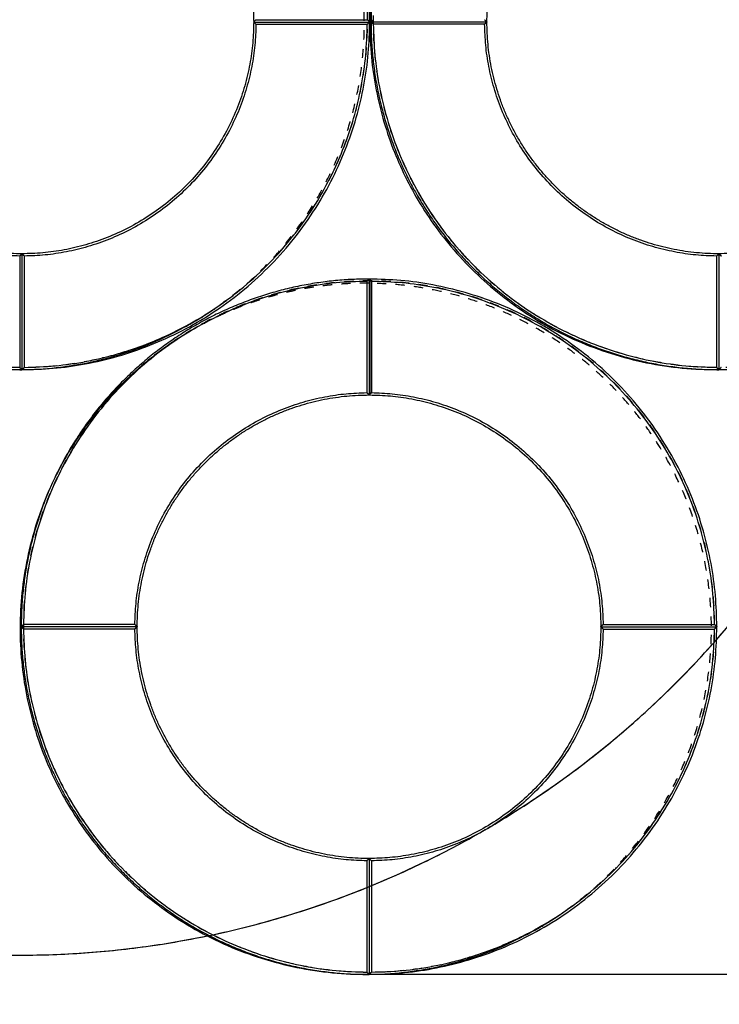
# Model space of a CAD drawing. Units: millimetres. Extents: x -438 to 544, y -712 to 553.
# Drawn here: x 15 to 166, y -488 to -275 of the extents above; entities that cross this region are included whole.
import ezdxf

# ---------------------------------------------------------------- set-up
doc = ezdxf.new("R2010")
doc.units = ezdxf.units.MM
doc.linetypes.add('Ukryte', pattern=[4, 2, -2])
for name, color, linetype, true_color in [('Domyslna', 7, 'Continuous', 0x000000), ('Make2D$Ukryte$Krzywe', 7, 'Ukryte', 0x8c8c8c), ('Make2D$Widoczne$Krzywe', 7, 'Continuous', 0x000000)]:
    doc.layers.add(name, color=color, linetype=linetype, true_color=true_color)
doc.styles.add('Default', font='txt')
doc.dimstyles.new('Default', dxfattribs={"dimtxt": 12, "dimasz": 8, "dimexe": 0.5, "dimexo": 0.5, "dimgap": 1.25, "dimtad": 1, "dimtoh": 1, "dimdec": 0, "dimzin": 1, "dimdsep": 46, "dimtxsty": 'Default', "dimcen": 0.5, "dimazin": 1, "dimtfac": 1, "dimtdec": 4, "dimtix": 1, "dimtofl": 0, "dimtmove": 1, "dimatfit": 3, "dimfxl": 1, "dimtolj": 1, "dimtzin": 1, "dimarcsym": 0})

# ---------------------------------------------------------------- blocks, each defined once
blk = doc.blocks.new('*D1')
at = {"layer": 'Defpoints', "color": 0}
for p in [(13.91, 479.59), (13.91, -620.41), (542.5, -620.41)]:
    blk.add_point(p, dxfattribs=at)
at = {"layer": 'Domyslna', "color": 0, "lineweight": -2}
for p, q in [((14.41, 479.59), (543, 479.59)), ((542.5, 471.59), (542.5, -612.41)), ((14.41, -620.41), (543, -620.41))]:
    blk.add_line(p, q, dxfattribs=at)
at = {"layer": 'Domyslna', "color": 0}
for points in [[(543.83, 471.59), (541.17, 471.59), (542.5, 479.59)], [(541.17, -612.41), (543.83, -612.41), (542.5, -620.41)]]:
    blk.add_solid(points, dxfattribs=at)
at = {"layer": 'Domyslna', "color": 0, "insert": (535.13, -70.41), "char_height": 12, "attachment_point": 5, "rotation": 90, "style": 'Default'}
blk.add_mtext('\\A1;1100', dxfattribs=at)
blk = doc.blocks.new('*D2')
at = {"layer": 'Defpoints', "color": 0}
for p in [(441.4, -77.43), (-410.29, -84.37), (-410.29, -711.14)]:
    blk.add_point(p, dxfattribs=at)
at = {"layer": 'Domyslna', "color": 0, "lineweight": -2}
for p, q in [((441.4, -77.93), (441.4, -711.64)), ((-410.29, -84.87), (-410.29, -711.64)), ((433.4, -711.14), (-402.29, -711.14))]:
    blk.add_line(p, q, dxfattribs=at)
at = {"layer": 'Domyslna', "color": 0}
for points in [[(-402.29, -709.8), (-402.29, -712.47), (-410.29, -711.14)], [(433.4, -712.47), (433.4, -709.8), (441.4, -711.14)]]:
    blk.add_solid(points, dxfattribs=at)
at = {"layer": 'Domyslna', "color": 0, "insert": (15.55, -703.76), "char_height": 12, "attachment_point": 5, "style": 'Default'}
blk.add_mtext('\\A1;850', dxfattribs=at)
blk = doc.blocks.new('*D4')
at = {"layer": 'Defpoints', "color": 0}
for p in [(57.77, 419.31), (88.25, -481.02), (375.67, -481.02)]:
    blk.add_point(p, dxfattribs=at)
at = {"layer": 'Domyslna', "color": 0, "lineweight": -2}
for p, q in [((58.27, 419.31), (376.17, 419.31)), ((375.67, 411.31), (375.67, -473.02)), ((88.75, -481.02), (376.17, -481.02))]:
    blk.add_line(p, q, dxfattribs=at)
at = {"layer": 'Domyslna', "color": 0}
for points in [[(377, 411.31), (374.34, 411.31), (375.67, 419.31)], [(374.34, -473.02), (377, -473.02), (375.67, -481.02)]]:
    blk.add_solid(points, dxfattribs=at)
at = {"layer": 'Domyslna', "color": 0, "insert": (368.29, -30.86), "char_height": 12, "attachment_point": 5, "rotation": 90, "style": 'Default'}
blk.add_mtext('\\A1;900', dxfattribs=at)

msp = doc.modelspace()

# ---------------------------------------------------------------- linework, layer by layer
at = {"layer": 'Domyslna', "color": 6, "true_color": 0xff00ff}
msp.add_arc((15.19, -276.57), 200.33, 201.6944, 333.1519, dxfattribs=at)
msp.add_rational_spline([(439.71, -70.25), (440.15, -620.25), (15.15, -620.41), (-409.85, -620.57), (-410.29, -70.57), (-410.74, 479.43), (14.26, 479.59), (439.26, 479.75), (439.71, -70.25)], [1, 0.707106781187, 1, 0.707106781187, 1, 0.707106781187, 1, 0.707106781187, 1], degree=2, knots=[0, 0, 0, 1.570796, 1.570796, 3.141593, 3.141593, 4.712389, 4.712389, 6.283185, 6.283185, 6.283185], dxfattribs=at)
at = {"layer": 'Make2D$Ukryte$Krzywe', "color": 12, "lineweight": -3, "true_color": 0xbf0000}
for points, weights, knots in [([(-18.57, -209.39), (47.57, -175), (81.96, -241.14), (116.36, -307.29), (50.21, -341.68), (-15.93, -376.07), (-50.33, -309.93), (-84.72, -243.78), (-18.57, -209.39)], [1, 0.707106781187, 1, 0.707106781187, 1, 0.707106781187, 1, 0.707106781187, 1], [-468.424679, -468.424679, -468.424679, -351.318509, -351.318509, -234.212339, -234.212339, -117.10617, -117.10617, 0, 0, 0]), ([(58.07, -336.97), (111.32, -299.44), (81.27, -241.64), (60.66, -202.01), (16, -201.49)], [0.950762040107, 0.734239195602, 1, 0.801183281548, 0.872281228216], [245.06057, 245.06057, 245.06057, 351.318509, 351.318509, 430.810497, 430.810497, 430.810497]), ([(131.73, -209.39), (197.88, -175), (232.27, -241.14), (266.66, -307.29), (200.52, -341.68), (134.37, -376.07), (99.98, -309.93), (65.59, -243.78), (131.73, -209.39)], [1, 0.707106781187, 1, 0.707106781187, 1, 0.707106781187, 1, 0.707106781187, 1], [-468.424679, -468.424679, -468.424679, -351.318509, -351.318509, -234.212339, -234.212339, -117.10617, -117.10617, 0, 0, 0]), ([(56.3, -339.85), (122.45, -305.46), (156.84, -371.6), (191.23, -437.75), (125.08, -472.14), (58.94, -506.53), (24.55, -440.39), (-9.85, -374.24), (56.3, -339.85)], [1, 0.707106781187, 1, 0.707106781187, 1, 0.707106781187, 1, 0.707106781187, 1], [-468.424679, -468.424679, -468.424679, -351.318509, -351.318509, -234.212339, -234.212339, -117.10617, -117.10617, 0, 0, 0]), ([(90.73, -331.94), (72.12, -331.76), (55.6, -340.35), (54.59, -340.87), (53.59, -341.43)], [0.872531180961, 0.906271822411, 1, 0.99369476416, 0.987660999262], [-37.474913, -37.474913, -37.474913, 0, 0, 2.520994, 2.520994, 2.520994]), ([(132.94, -467.43), (186.19, -429.9), (156.14, -372.1), (135.53, -332.47), (90.87, -331.95)], [0.950763312439, 0.734238414773, 1, 0.801185556801, 0.872279600966], [245.060258, 245.060258, 245.060258, 351.318509, 351.318509, 430.809588, 430.809588, 430.809588])]:
    msp.add_rational_spline(points, weights, degree=2, knots=knots, dxfattribs=at)
at = {"layer": 'Make2D$Widoczne$Krzywe', "color": 12, "lineweight": -3, "true_color": 0xbf0000}
for points, weights, knots in [([(15.85, -200.58), (-15.23, -200.56), (-37.21, -222.54), (-59.19, -244.51), (-59.19, -275.59)], [1, 0.923839932603, 1, 0.923839932603, 1], [351.097718, 351.097718, 351.097718, 409.634563, 409.634563, 468.171408, 468.171408, 468.171408]), ([(166.16, -200.58), (135.08, -200.56), (113.1, -222.54), (91.12, -244.51), (91.12, -275.59)], [1, 0.923839932603, 1, 0.923839932603, 1], [351.097718, 351.097718, 351.097718, 409.634563, 409.634563, 468.171408, 468.171408, 468.171408]), ([(-21.28, -210.97), (-84.38, -246.28), (-51.02, -310.43), (-16.63, -376.57), (49.51, -342.18), (53.97, -339.86), (58.07, -336.97)], [0.987659985499, 0.713412546715, 1, 0.707106781187, 1, 0.972867585584, 0.950762040107], [2.521206, 2.521206, 2.521206, 117.10617, 117.10617, 234.212339, 234.212339, 245.06057, 245.06057, 245.06057]), ([(129.03, -210.97), (65.93, -246.27), (99.28, -310.43), (133.68, -376.57), (199.82, -342.18), (204.28, -339.86), (208.38, -336.97)], [0.987677573241, 0.713403357457, 1, 0.707106781187, 1, 0.972859951395, 0.950749600926], [2.517532, 2.517532, 2.517532, 117.10617, 117.10617, 234.212339, 234.212339, 245.063622, 245.063622, 245.063622]), ([(-34.18, -275.59), (-34.18, -254.87), (-19.52, -240.23), (-4.87, -225.58), (15.85, -225.59)], [1, 0.923820116663, 1, 0.923820116663, 1], [0, 0, 0, 39.676331, 39.676331, 79.352663, 79.352663, 79.352663]), ([(116.13, -275.59), (116.13, -254.87), (130.79, -240.23), (145.44, -225.58), (166.16, -225.59)], [1, 0.923820116663, 1, 0.923820116663, 1], [0, 0, 0, 39.676331, 39.676331, 79.352663, 79.352663, 79.352663]), ([(-59.19, -275.59), (-59.19, -306.67), (-37.21, -328.64), (-15.23, -350.62), (15.85, -350.6)], [1, 0.923839932603, 1, 0.923839932603, 1], [0, 0, 0, 58.536845, 58.536845, 117.07369, 117.07369, 117.07369]), ([(15.85, -325.59), (-4.87, -325.6), (-19.52, -310.96), (-34.18, -296.31), (-34.18, -275.59)], [1, 0.923820116663, 1, 0.923820116663, 1], [237.932568, 237.932568, 237.932568, 277.608899, 277.608899, 317.285231, 317.285231, 317.285231]), ([(91.12, -275.59), (91.12, -306.67), (113.1, -328.64), (135.08, -350.62), (166.16, -350.6)], [1, 0.923839932603, 1, 0.923839932603, 1], [0, 0, 0, 58.536845, 58.536845, 117.07369, 117.07369, 117.07369]), ([(166.16, -325.59), (145.44, -325.6), (130.79, -310.96), (116.13, -296.31), (116.13, -275.59)], [1, 0.923820116663, 1, 0.923820116663, 1], [237.932568, 237.932568, 237.932568, 277.608899, 277.608899, 317.285231, 317.285231, 317.285231]), ([(90.73, -331.04), (59.65, -331.02), (37.66, -353), (15.68, -374.97), (15.68, -406.05)], [1, 0.923839932603, 1, 0.923839932603, 1], [351.097718, 351.097718, 351.097718, 409.634563, 409.634563, 468.171408, 468.171408, 468.171408]), ([(53.59, -341.43), (-9.51, -376.74), (23.85, -440.88), (58.24, -507.03), (124.39, -472.64), (128.84, -470.32), (132.94, -467.43)], [0.987660999262, 0.713412017027, 1, 0.707106781187, 1, 0.972868366413, 0.950763312439], [2.520994, 2.520994, 2.520994, 117.10617, 117.10617, 234.212339, 234.212339, 245.060258, 245.060258, 245.060258]), ([(40.7, -406.05), (40.7, -385.33), (55.35, -370.68), (70.01, -356.04), (90.73, -356.05)], [1, 0.923820116663, 1, 0.923820116663, 1], [0, 0, 0, 39.676331, 39.676331, 79.352663, 79.352663, 79.352663]), ([(15.68, -406.05), (15.68, -437.13), (37.66, -459.1), (59.65, -481.08), (90.73, -481.06)], [1, 0.923839932603, 1, 0.923839932603, 1], [0, 0, 0, 58.536845, 58.536845, 117.07369, 117.07369, 117.07369]), ([(90.73, -456.05), (70.01, -456.06), (55.35, -441.42), (40.7, -426.77), (40.7, -406.05)], [1, 0.923820116663, 1, 0.923820116663, 1], [237.932568, 237.932568, 237.932568, 277.608899, 277.608899, 317.285231, 317.285231, 317.285231])]:
    msp.add_rational_spline(points, weights, degree=2, knots=knots, dxfattribs=at)
for points, weights in [([(90.84, -275.59), (90.84, -235.68), (57.73, -213.38)], [1, 0.819569621054, 0.861854108898]), ([(15.94, -225.59), (65.82, -225.71), (65.82, -275.59)], [1, 0.707924638168, 1]), ([(15.35, -326.09), (-34.18, -325.63), (-34.67, -276.09)], [1, 0.713858106705, 1]), ([(15.85, -350.6), (90.83, -350.57), (90.84, -275.59)], [1, 0.707258299557, 1]), ([(65.82, -275.59), (65.82, -325.56), (15.85, -325.59)], [1, 0.707334093512, 1]), ([(66.32, -276.09), (65.83, -325.57), (16.35, -326.09)], [1, 0.71429617861, 1]), ([(16.35, -350.1), (89.84, -349.58), (90.33, -276.09)], [1, 0.711987185202, 1]), ([(91.62, -276.09), (92.11, -349.64), (165.66, -350.1)], [1, 0.711689341274, 1]), ([(165.66, -326.09), (116.12, -325.63), (115.63, -276.09)], [1, 0.713858106705, 1]), ([(166.16, -350.6), (241.14, -350.57), (241.14, -275.59)], [1, 0.707258299557, 1]), ([(216.13, -275.59), (216.13, -325.56), (166.16, -325.59)], [1, 0.707334093512, 1]), ([(165.71, -406.05), (165.71, -331.15), (90.81, -331.04)], [1, 0.707652011599, 1]), ([(90.23, -331.54), (16.68, -332), (16.18, -405.55)], [1, 0.711689343264, 1]), ([(90.87, -331.95), (90.8, -331.94), (90.73, -331.94)], [0.872279600966, 0.872404971292, 0.872531180961]), ([(165.21, -405.55), (164.72, -332.06), (91.23, -331.54)], [1, 0.711976766465, 1]), ([(40.2, -405.55), (40.69, -356.01), (90.23, -355.55)], [1, 0.713858107454, 1]), ([(90.81, -356.05), (140.7, -356.17), (140.69, -406.05)], [1, 0.707924638168, 1]), ([(91.23, -355.55), (140.7, -356.07), (141.19, -405.55)], [1, 0.714280856168, 1]), ([(16.18, -406.55), (16.68, -480.1), (90.23, -480.56)], [1, 0.711689341274, 1]), ([(90.23, -456.55), (40.69, -456.09), (40.2, -406.55)], [1, 0.713858106705, 1]), ([(90.73, -481.06), (165.71, -481.03), (165.71, -406.05)], [1, 0.707258299557, 1]), ([(140.69, -406.05), (140.69, -456.02), (90.73, -456.05)], [1, 0.707334093512, 1]), ([(141.19, -406.55), (140.7, -456.03), (91.23, -456.55)], [1, 0.71429617861, 1]), ([(91.23, -480.56), (164.71, -480.04), (165.21, -406.55)], [1, 0.711987185202, 1])]:
    msp.add_rational_spline(points, weights, degree=2, dxfattribs=at)
for points, knots in [([(65.82, -275.59), (65.83, -275.58), (65.85, -275.56), (65.88, -275.53), (65.91, -275.5), (65.94, -275.47), (65.97, -275.44), (66, -275.42), (66.03, -275.39), (66.06, -275.36), (66.09, -275.33), (66.11, -275.3), (66.14, -275.27), (66.17, -275.24), (66.2, -275.21), (66.23, -275.18), (66.26, -275.15), (66.29, -275.12), (66.31, -275.1), (66.32, -275.09)], [0, 0, 0, 0, 0.0509381, 0.1018661, 0.1527843, 0.2036925, 0.2545908, 0.3054792, 0.3563578, 0.4072265, 0.4580854, 0.5089345, 0.5597739, 0.6106034, 0.6614233, 0.7122334, 0.7630338, 0.8138246, 0.8646057, 0.8646057, 0.8646057, 0.8646057]), ([(66.32, -276.09), (66.31, -276.08), (66.29, -276.06), (66.26, -276.03), (66.23, -276), (66.2, -275.97), (66.17, -275.94), (66.14, -275.92), (66.11, -275.89), (66.09, -275.86), (66.06, -275.83), (66.03, -275.8), (66, -275.77), (65.97, -275.74), (65.94, -275.71), (65.91, -275.68), (65.88, -275.65), (65.85, -275.62), (65.83, -275.6), (65.82, -275.59)], [-0.8645931, -0.8645931, -0.8645931, -0.8645931, -0.8138127, -0.7630227, -0.712223, -0.6614136, -0.6105945, -0.5597657, -0.5089271, -0.4580787, -0.4072206, -0.3563526, -0.3054748, -0.2545871, -0.2036895, -0.152782, -0.1018646, -0.0509373, 0, 0, 0, 0]), ([(90.33, -275.09), (90.34, -275.1), (90.36, -275.12), (90.39, -275.15), (90.42, -275.18), (90.45, -275.21), (90.48, -275.24), (90.51, -275.27), (90.54, -275.3), (90.57, -275.33), (90.6, -275.36), (90.63, -275.39), (90.66, -275.42), (90.69, -275.44), (90.72, -275.47), (90.75, -275.5), (90.78, -275.53), (90.81, -275.56), (90.83, -275.58), (90.84, -275.59)], [-0.8669911, -0.8669911, -0.8669911, -0.8669911, -0.8159375, -0.7648907, -0.7138508, -0.6628176, -0.6117912, -0.5607716, -0.5097587, -0.4587526, -0.4077532, -0.3567606, -0.3057747, -0.2547955, -0.203823, -0.1528573, -0.1018982, -0.0509458, 0, 0, 0, 0]), ([(90.84, -275.59), (90.83, -275.6), (90.81, -275.62), (90.78, -275.65), (90.75, -275.68), (90.72, -275.71), (90.69, -275.74), (90.66, -275.77), (90.63, -275.8), (90.6, -275.83), (90.57, -275.86), (90.54, -275.89), (90.51, -275.92), (90.48, -275.94), (90.45, -275.97), (90.42, -276), (90.39, -276.03), (90.36, -276.06), (90.34, -276.08), (90.33, -276.09)], [0, 0, 0, 0, 0.0509463, 0.1018992, 0.1528588, 0.2038251, 0.254798, 0.3057777, 0.3567641, 0.4077573, 0.4587571, 0.5097637, 0.5607771, 0.6117972, 0.6628241, 0.7138578, 0.7648983, 0.8159456, 0.8669997, 0.8669997, 0.8669997, 0.8669997]), ([(91.12, -275.59), (91.13, -275.58), (91.15, -275.56), (91.18, -275.53), (91.21, -275.5), (91.23, -275.47), (91.26, -275.44), (91.29, -275.41), (91.32, -275.39), (91.35, -275.36), (91.38, -275.33), (91.41, -275.3), (91.44, -275.27), (91.47, -275.24), (91.5, -275.21), (91.53, -275.18), (91.56, -275.15), (91.59, -275.12), (91.61, -275.1), (91.62, -275.09)], [0, 0, 0, 0, 0.050946, 0.1018987, 0.152858, 0.203824, 0.2547968, 0.3057762, 0.3567624, 0.4077552, 0.4587549, 0.5097612, 0.5607743, 0.6117942, 0.6628208, 0.7138543, 0.7648945, 0.8159415, 0.8669975, 0.8669975, 0.8669975, 0.8669975]), ([(91.62, -276.09), (91.61, -276.08), (91.59, -276.06), (91.56, -276.03), (91.53, -276), (91.5, -275.97), (91.47, -275.94), (91.44, -275.91), (91.41, -275.89), (91.38, -275.86), (91.35, -275.83), (91.32, -275.8), (91.29, -275.77), (91.26, -275.74), (91.23, -275.71), (91.21, -275.68), (91.18, -275.65), (91.15, -275.62), (91.13, -275.6), (91.12, -275.59)], [-0.8669954, -0.8669954, -0.8669954, -0.8669954, -0.8159415, -0.7648945, -0.7138543, -0.6628208, -0.6117942, -0.5607743, -0.5097612, -0.4587549, -0.4077552, -0.3567624, -0.3057762, -0.2547968, -0.203824, -0.152858, -0.1018987, -0.050946, 0, 0, 0, 0]), ([(115.63, -275.09), (115.64, -275.1), (115.66, -275.12), (115.69, -275.15), (115.72, -275.18), (115.75, -275.21), (115.78, -275.24), (115.81, -275.27), (115.84, -275.3), (115.87, -275.33), (115.9, -275.36), (115.93, -275.39), (115.96, -275.41), (115.98, -275.44), (116.01, -275.47), (116.04, -275.5), (116.07, -275.53), (116.1, -275.56), (116.12, -275.58), (116.13, -275.59)], [-0.8645963, -0.8645963, -0.8645963, -0.8645963, -0.8138187, -0.7630283, -0.7122282, -0.6614185, -0.610599, -0.5597698, -0.5089308, -0.4580821, -0.4072235, -0.3563552, -0.305477, -0.2545889, -0.203691, -0.1527832, -0.1018654, -0.0509377, 0, 0, 0, 0]), ([(116.13, -275.59), (116.12, -275.6), (116.1, -275.62), (116.07, -275.65), (116.04, -275.68), (116.01, -275.71), (115.98, -275.74), (115.96, -275.77), (115.93, -275.8), (115.9, -275.83), (115.87, -275.86), (115.84, -275.89), (115.81, -275.91), (115.78, -275.94), (115.75, -275.97), (115.72, -276), (115.69, -276.03), (115.66, -276.06), (115.64, -276.08), (115.63, -276.09)], [0, 0, 0, 0, 0.0509377, 0.1018654, 0.1527832, 0.203691, 0.2545889, 0.305477, 0.3563552, 0.4072235, 0.4580821, 0.5089308, 0.5597698, 0.610599, 0.6614185, 0.7122282, 0.7630283, 0.8138187, 0.8645994, 0.8645994, 0.8645994, 0.8645994]), ([(15.35, -326.09), (15.36, -326.08), (15.38, -326.06), (15.41, -326.03), (15.44, -326), (15.47, -325.97), (15.5, -325.94), (15.53, -325.91), (15.56, -325.88), (15.59, -325.85), (15.62, -325.82), (15.65, -325.8), (15.68, -325.77), (15.71, -325.74), (15.74, -325.71), (15.77, -325.68), (15.79, -325.65), (15.82, -325.62), (15.84, -325.6), (15.85, -325.59)], [-0.8647764, -0.8647764, -0.8647764, -0.8647764, -0.8139854, -0.7631847, -0.7123743, -0.6615542, -0.6107244, -0.5598848, -0.5090355, -0.4581764, -0.4073074, -0.3564286, -0.30554, -0.2546415, -0.2037331, -0.1528147, -0.1018865, -0.0509482, 0, 0, 0, 0]), ([(15.85, -325.59), (15.86, -325.6), (15.88, -325.62), (15.91, -325.65), (15.94, -325.68), (15.97, -325.71), (16, -325.74), (16.03, -325.77), (16.06, -325.8), (16.09, -325.82), (16.12, -325.85), (16.15, -325.88), (16.18, -325.91), (16.21, -325.94), (16.24, -325.97), (16.27, -326), (16.29, -326.03), (16.32, -326.06), (16.34, -326.08), (16.35, -326.09)], [0, 0, 0, 0, 0.0509272, 0.1018443, 0.1527516, 0.203649, 0.2545365, 0.3054141, 0.3562818, 0.4071398, 0.4579879, 0.5088263, 0.5596548, 0.6104737, 0.6612828, 0.7120823, 0.762872, 0.8136521, 0.8644226, 0.8644226, 0.8644226, 0.8644226]), ([(165.66, -326.09), (165.67, -326.08), (165.69, -326.06), (165.72, -326.03), (165.75, -326), (165.78, -325.97), (165.81, -325.94), (165.84, -325.91), (165.87, -325.88), (165.9, -325.85), (165.93, -325.82), (165.96, -325.8), (165.98, -325.77), (166.01, -325.74), (166.04, -325.71), (166.07, -325.68), (166.1, -325.65), (166.13, -325.62), (166.15, -325.6), (166.16, -325.59)], [-0.8647764, -0.8647764, -0.8647764, -0.8647764, -0.8139854, -0.7631847, -0.7123743, -0.6615542, -0.6107244, -0.5598848, -0.5090355, -0.4581764, -0.4073074, -0.3564286, -0.30554, -0.2546415, -0.2037331, -0.1528147, -0.1018865, -0.0509482, 0, 0, 0, 0]), ([(166.16, -325.59), (166.17, -325.6), (166.19, -325.62), (166.22, -325.65), (166.25, -325.68), (166.28, -325.71), (166.31, -325.74), (166.34, -325.77), (166.37, -325.8), (166.4, -325.82), (166.43, -325.85), (166.46, -325.88), (166.48, -325.91), (166.51, -325.94), (166.54, -325.97), (166.57, -326), (166.6, -326.03), (166.63, -326.06), (166.65, -326.08), (166.66, -326.09)], [0, 0, 0, 0, 0.0509272, 0.1018443, 0.1527516, 0.203649, 0.2545365, 0.3054141, 0.3562818, 0.4071398, 0.4579879, 0.5088263, 0.5596548, 0.6104737, 0.6612828, 0.7120823, 0.762872, 0.8136521, 0.8644226, 0.8644226, 0.8644226, 0.8644226]), ([(90.23, -331.54), (90.24, -331.53), (90.26, -331.51), (90.29, -331.48), (90.31, -331.45), (90.34, -331.42), (90.37, -331.39), (90.4, -331.36), (90.43, -331.33), (90.46, -331.3), (90.49, -331.27), (90.52, -331.24), (90.55, -331.21), (90.58, -331.18), (90.61, -331.15), (90.64, -331.12), (90.67, -331.1), (90.7, -331.07), (90.72, -331.05), (90.73, -331.04)], [-0.8668749, -0.8668749, -0.8668749, -0.8668749, -0.8158282, -0.7647883, -0.7137552, -0.6627289, -0.6117094, -0.5606966, -0.5096906, -0.4586913, -0.4076988, -0.356713, -0.3057339, -0.2547616, -0.2037959, -0.1528369, -0.1018846, -0.050939, 0, 0, 0, 0]), ([(90.87, -331.18), (90.88, -331.19), (90.9, -331.21), (90.93, -331.24), (90.96, -331.27), (90.99, -331.3), (91.02, -331.33), (91.05, -331.36), (91.08, -331.39), (91.11, -331.42), (91.14, -331.45), (91.17, -331.48), (91.2, -331.51), (91.22, -331.53), (91.23, -331.54)], [0.254832, 0.254832, 0.254832, 0.254832, 0.3058185, 0.3568118, 0.4078117, 0.4588184, 0.5098319, 0.5608521, 0.6118791, 0.6629129, 0.7139534, 0.7650008, 0.816055, 0.867116, 0.867116, 0.867116, 0.867116]), ([(15.85, -350.6), (15.84, -350.59), (15.82, -350.58), (15.79, -350.55), (15.77, -350.52), (15.74, -350.49), (15.71, -350.46), (15.68, -350.43), (15.65, -350.4), (15.62, -350.37), (15.59, -350.34), (15.56, -350.31), (15.53, -350.28), (15.5, -350.25), (15.47, -350.22), (15.44, -350.19), (15.41, -350.16), (15.38, -350.13), (15.36, -350.11), (15.35, -350.1)], [0, 0, 0, 0, 0.050939, 0.1018846, 0.1528369, 0.2037959, 0.2547616, 0.3057339, 0.356713, 0.4076988, 0.4586913, 0.5096906, 0.5606966, 0.6117094, 0.6627289, 0.7137552, 0.7647883, 0.8158282, 0.8668749, 0.8668749, 0.8668749, 0.8668749]), ([(16.35, -350.1), (16.34, -350.11), (16.32, -350.13), (16.29, -350.16), (16.27, -350.19), (16.24, -350.22), (16.21, -350.25), (16.18, -350.28), (16.15, -350.31), (16.12, -350.34), (16.09, -350.37), (16.06, -350.4), (16.03, -350.43), (16, -350.46), (15.97, -350.49), (15.94, -350.52), (15.91, -350.55), (15.88, -350.58), (15.86, -350.59), (15.85, -350.6)], [-0.867116, -0.867116, -0.867116, -0.867116, -0.816055, -0.7650008, -0.7139534, -0.6629129, -0.6118791, -0.5608521, -0.5098319, -0.4588184, -0.4078117, -0.3568118, -0.3058185, -0.254832, -0.2038522, -0.1528791, -0.1019127, -0.050953, 0, 0, 0, 0]), ([(166.16, -350.6), (166.15, -350.59), (166.13, -350.58), (166.1, -350.55), (166.07, -350.52), (166.04, -350.49), (166.01, -350.46), (165.98, -350.43), (165.96, -350.4), (165.93, -350.37), (165.9, -350.34), (165.87, -350.31), (165.84, -350.28), (165.81, -350.25), (165.78, -350.22), (165.75, -350.19), (165.72, -350.16), (165.69, -350.13), (165.67, -350.11), (165.66, -350.1)], [0, 0, 0, 0, 0.050939, 0.1018846, 0.1528369, 0.2037959, 0.2547616, 0.3057339, 0.356713, 0.4076988, 0.4586913, 0.5096906, 0.5606966, 0.6117094, 0.6627289, 0.7137552, 0.7647883, 0.8158282, 0.8668749, 0.8668749, 0.8668749, 0.8668749]), ([(166.66, -350.1), (166.65, -350.11), (166.63, -350.13), (166.6, -350.16), (166.57, -350.19), (166.54, -350.22), (166.51, -350.25), (166.48, -350.28), (166.46, -350.31), (166.43, -350.34), (166.4, -350.37), (166.37, -350.4), (166.34, -350.43), (166.31, -350.46), (166.28, -350.49), (166.25, -350.52), (166.22, -350.55), (166.19, -350.58), (166.17, -350.59), (166.16, -350.6)], [-0.867116, -0.867116, -0.867116, -0.867116, -0.816055, -0.7650008, -0.7139534, -0.6629129, -0.6118791, -0.5608521, -0.5098319, -0.4588184, -0.4078117, -0.3568118, -0.3058185, -0.254832, -0.2038522, -0.1528791, -0.1019127, -0.050953, 0, 0, 0, 0]), ([(90.73, -356.05), (90.72, -356.04), (90.7, -356.02), (90.67, -355.99), (90.64, -355.96), (90.61, -355.93), (90.58, -355.9), (90.55, -355.88), (90.52, -355.85), (90.49, -355.82), (90.46, -355.79), (90.43, -355.76), (90.4, -355.73), (90.37, -355.7), (90.34, -355.67), (90.31, -355.64), (90.29, -355.61), (90.26, -355.58), (90.24, -355.56), (90.23, -355.55)], [0, 0, 0, 0, 0.0509482, 0.1018865, 0.1528147, 0.2037331, 0.2546415, 0.30554, 0.3564286, 0.4073074, 0.4581764, 0.5090355, 0.5598848, 0.6107244, 0.6615542, 0.7123743, 0.7631847, 0.8139854, 0.8647764, 0.8647764, 0.8647764, 0.8647764]), ([(91.23, -355.55), (91.22, -355.56), (91.2, -355.58), (91.17, -355.61), (91.14, -355.64), (91.11, -355.67), (91.08, -355.7), (91.05, -355.73), (91.02, -355.76), (90.99, -355.79), (90.96, -355.82), (90.93, -355.85), (90.9, -355.88), (90.88, -355.9), (90.87, -355.9)], [-0.8644226, -0.8644226, -0.8644226, -0.8644226, -0.8136521, -0.762872, -0.7120823, -0.6612828, -0.6104737, -0.5596548, -0.5088263, -0.4579879, -0.4071398, -0.3562818, -0.3054141, -0.2545365, -0.2545365, -0.2545365, -0.2545365]), ([(15.68, -406.05), (15.69, -406.04), (15.71, -406.02), (15.74, -405.99), (15.77, -405.96), (15.8, -405.93), (15.83, -405.9), (15.86, -405.87), (15.89, -405.84), (15.92, -405.82), (15.95, -405.79), (15.98, -405.76), (16.01, -405.73), (16.04, -405.7), (16.07, -405.67), (16.09, -405.64), (16.12, -405.61), (16.15, -405.58), (16.17, -405.56), (16.18, -405.55)], [0, 0, 0, 0, 0.050946, 0.1018987, 0.152858, 0.203824, 0.2547968, 0.3057762, 0.3567624, 0.4077552, 0.4587549, 0.5097612, 0.5607743, 0.6117942, 0.6628208, 0.7138543, 0.7648945, 0.8159415, 0.8669975, 0.8669975, 0.8669975, 0.8669975]), ([(40.2, -405.55), (40.21, -405.56), (40.23, -405.58), (40.26, -405.61), (40.29, -405.64), (40.32, -405.67), (40.35, -405.7), (40.37, -405.73), (40.4, -405.76), (40.43, -405.79), (40.46, -405.82), (40.49, -405.84), (40.52, -405.87), (40.55, -405.9), (40.58, -405.93), (40.61, -405.96), (40.64, -405.99), (40.67, -406.02), (40.69, -406.04), (40.7, -406.05)], [-0.8645963, -0.8645963, -0.8645963, -0.8645963, -0.8138187, -0.7630283, -0.7122282, -0.6614185, -0.610599, -0.5597698, -0.5089308, -0.4580821, -0.4072235, -0.3563552, -0.305477, -0.2545889, -0.203691, -0.1527832, -0.1018654, -0.0509377, 0, 0, 0, 0]), ([(140.69, -406.05), (140.7, -406.04), (140.72, -406.02), (140.75, -405.99), (140.78, -405.96), (140.81, -405.93), (140.84, -405.9), (140.87, -405.88), (140.9, -405.85), (140.93, -405.82), (140.96, -405.79), (140.99, -405.76), (141.02, -405.73), (141.05, -405.7), (141.08, -405.67), (141.1, -405.64), (141.13, -405.61), (141.16, -405.58), (141.18, -405.56), (141.19, -405.55)], [0, 0, 0, 0, 0.0509381, 0.1018661, 0.1527843, 0.2036925, 0.2545908, 0.3054792, 0.3563578, 0.4072265, 0.4580854, 0.5089345, 0.5597739, 0.6106034, 0.6614233, 0.7122334, 0.7630338, 0.8138246, 0.8646057, 0.8646057, 0.8646057, 0.8646057]), ([(165.21, -405.55), (165.22, -405.56), (165.24, -405.58), (165.27, -405.61), (165.3, -405.64), (165.33, -405.67), (165.36, -405.7), (165.39, -405.73), (165.41, -405.76), (165.44, -405.79), (165.47, -405.82), (165.5, -405.85), (165.53, -405.88), (165.56, -405.9), (165.59, -405.93), (165.62, -405.96), (165.65, -405.99), (165.68, -406.02), (165.7, -406.04), (165.71, -406.05)], [-0.8669911, -0.8669911, -0.8669911, -0.8669911, -0.8159375, -0.7648907, -0.7138508, -0.6628176, -0.6117912, -0.5607716, -0.5097587, -0.4587526, -0.4077532, -0.3567606, -0.3057747, -0.2547955, -0.203823, -0.1528573, -0.1018982, -0.0509458, 0, 0, 0, 0]), ([(16.18, -406.55), (16.17, -406.54), (16.15, -406.52), (16.12, -406.49), (16.09, -406.46), (16.07, -406.43), (16.04, -406.4), (16.01, -406.37), (15.98, -406.34), (15.95, -406.32), (15.92, -406.29), (15.89, -406.26), (15.86, -406.23), (15.83, -406.2), (15.8, -406.17), (15.77, -406.14), (15.74, -406.11), (15.71, -406.08), (15.69, -406.06), (15.68, -406.05)], [-0.8669954, -0.8669954, -0.8669954, -0.8669954, -0.8159415, -0.7648945, -0.7138543, -0.6628208, -0.6117942, -0.5607743, -0.5097612, -0.4587549, -0.4077552, -0.3567624, -0.3057762, -0.2547968, -0.203824, -0.152858, -0.1018987, -0.050946, 0, 0, 0, 0]), ([(40.7, -406.05), (40.69, -406.06), (40.67, -406.08), (40.64, -406.11), (40.61, -406.14), (40.58, -406.17), (40.55, -406.2), (40.52, -406.23), (40.49, -406.26), (40.46, -406.29), (40.43, -406.32), (40.4, -406.34), (40.37, -406.37), (40.35, -406.4), (40.32, -406.43), (40.29, -406.46), (40.26, -406.49), (40.23, -406.52), (40.21, -406.54), (40.2, -406.55)], [0, 0, 0, 0, 0.0509377, 0.1018654, 0.1527832, 0.203691, 0.2545889, 0.305477, 0.3563552, 0.4072235, 0.4580821, 0.5089308, 0.5597698, 0.610599, 0.6614185, 0.7122282, 0.7630283, 0.8138187, 0.8645994, 0.8645994, 0.8645994, 0.8645994]), ([(141.19, -406.55), (141.18, -406.54), (141.16, -406.52), (141.13, -406.49), (141.1, -406.46), (141.08, -406.43), (141.05, -406.4), (141.02, -406.38), (140.99, -406.35), (140.96, -406.32), (140.93, -406.29), (140.9, -406.26), (140.87, -406.23), (140.84, -406.2), (140.81, -406.17), (140.78, -406.14), (140.75, -406.11), (140.72, -406.08), (140.7, -406.06), (140.69, -406.05)], [-0.8645931, -0.8645931, -0.8645931, -0.8645931, -0.8138127, -0.7630227, -0.712223, -0.6614136, -0.6105945, -0.5597657, -0.5089271, -0.4580787, -0.4072206, -0.3563526, -0.3054748, -0.2545871, -0.2036895, -0.152782, -0.1018646, -0.0509373, 0, 0, 0, 0]), ([(165.71, -406.05), (165.7, -406.06), (165.68, -406.08), (165.65, -406.11), (165.62, -406.14), (165.59, -406.17), (165.56, -406.2), (165.53, -406.23), (165.5, -406.26), (165.47, -406.29), (165.44, -406.32), (165.41, -406.35), (165.39, -406.38), (165.36, -406.4), (165.33, -406.43), (165.3, -406.46), (165.27, -406.49), (165.24, -406.52), (165.22, -406.54), (165.21, -406.55)], [0, 0, 0, 0, 0.0509463, 0.1018992, 0.1528588, 0.2038251, 0.254798, 0.3057777, 0.3567641, 0.4077573, 0.4587571, 0.5097637, 0.5607771, 0.6117972, 0.6628241, 0.7138578, 0.7648983, 0.8159456, 0.8669997, 0.8669997, 0.8669997, 0.8669997]), ([(90.23, -456.55), (90.24, -456.54), (90.26, -456.52), (90.29, -456.49), (90.31, -456.46), (90.34, -456.43), (90.37, -456.4), (90.4, -456.37), (90.43, -456.34), (90.46, -456.31), (90.49, -456.28), (90.52, -456.25), (90.55, -456.23), (90.58, -456.2), (90.61, -456.17), (90.64, -456.14), (90.67, -456.11), (90.7, -456.08), (90.72, -456.06), (90.73, -456.05)], [-0.8647764, -0.8647764, -0.8647764, -0.8647764, -0.8139854, -0.7631847, -0.7123743, -0.6615542, -0.6107244, -0.5598848, -0.5090355, -0.4581764, -0.4073074, -0.3564286, -0.30554, -0.2546415, -0.2037331, -0.1528147, -0.1018865, -0.0509482, 0, 0, 0, 0]), ([(90.73, -456.05), (90.74, -456.06), (90.76, -456.08), (90.79, -456.11), (90.81, -456.14), (90.84, -456.17), (90.87, -456.2), (90.9, -456.23), (90.93, -456.25), (90.96, -456.28), (90.99, -456.31), (91.02, -456.34), (91.05, -456.37), (91.08, -456.4), (91.11, -456.43), (91.14, -456.46), (91.17, -456.49), (91.2, -456.52), (91.22, -456.54), (91.23, -456.55)], [0, 0, 0, 0, 0.0509272, 0.1018443, 0.1527516, 0.203649, 0.2545365, 0.3054141, 0.3562818, 0.4071398, 0.4579879, 0.5088263, 0.5596548, 0.6104737, 0.6612828, 0.7120823, 0.762872, 0.8136521, 0.8644226, 0.8644226, 0.8644226, 0.8644226]), ([(90.73, -481.06), (90.72, -481.05), (90.7, -481.03), (90.67, -481.01), (90.64, -480.98), (90.61, -480.95), (90.58, -480.92), (90.55, -480.89), (90.52, -480.86), (90.49, -480.83), (90.46, -480.8), (90.43, -480.77), (90.4, -480.74), (90.37, -480.71), (90.34, -480.68), (90.31, -480.65), (90.29, -480.62), (90.26, -480.59), (90.24, -480.57), (90.23, -480.56)], [0, 0, 0, 0, 0.050939, 0.1018846, 0.1528369, 0.2037959, 0.2547616, 0.3057339, 0.356713, 0.4076988, 0.4586913, 0.5096906, 0.5606966, 0.6117094, 0.6627289, 0.7137552, 0.7647883, 0.8158282, 0.8668749, 0.8668749, 0.8668749, 0.8668749]), ([(91.23, -480.56), (91.22, -480.57), (91.2, -480.59), (91.17, -480.62), (91.14, -480.65), (91.11, -480.68), (91.08, -480.71), (91.05, -480.74), (91.02, -480.77), (90.99, -480.8), (90.96, -480.83), (90.93, -480.86), (90.9, -480.89), (90.87, -480.92), (90.84, -480.95), (90.81, -480.98), (90.79, -481.01), (90.76, -481.03), (90.74, -481.05), (90.73, -481.06)], [-0.867116, -0.867116, -0.867116, -0.867116, -0.816055, -0.7650008, -0.7139534, -0.6629129, -0.6118791, -0.5608521, -0.5098319, -0.4588184, -0.4078117, -0.3568118, -0.3058185, -0.254832, -0.2038522, -0.1528791, -0.1019127, -0.050953, 0, 0, 0, 0])]:
    msp.add_open_spline(points, degree=3, knots=knots, dxfattribs=at)
for points in [[(65.82, -275.59), (78.33, -275.59), (90.84, -275.59)], [(66.32, -275.09), (78.33, -275.09), (90.33, -275.09)], [(66.32, -276.09), (78.33, -276.09), (90.33, -276.09)], [(116.13, -275.59), (103.62, -275.59), (91.12, -275.59)], [(115.63, -276.09), (103.63, -276.09), (91.62, -276.09)], [(15.35, -326.09), (15.35, -338.1), (15.35, -350.1)], [(15.85, -325.59), (15.85, -338.1), (15.85, -350.6)], [(16.35, -326.09), (16.35, -338.09), (16.35, -350.1)], [(165.66, -326.09), (165.66, -338.1), (165.66, -350.1)], [(166.16, -325.59), (166.16, -338.1), (166.16, -350.6)], [(90.73, -331.04), (90.77, -331.04), (90.81, -331.04)], [(90.73, -331.04), (90.73, -343.54), (90.73, -356.05)], [(90.87, -331.18), (90.87, -343.54), (90.87, -355.91)], [(90.23, -331.54), (90.23, -343.55), (90.23, -355.55)], [(91.23, -331.54), (91.23, -343.55), (91.23, -355.55)], [(90.81, -356.05), (90.77, -356.05), (90.73, -356.05)], [(40.2, -405.55), (28.19, -405.55), (16.18, -405.55)], [(141.19, -405.55), (153.2, -405.55), (165.21, -405.55)], [(40.7, -406.05), (28.19, -406.05), (15.68, -406.05)], [(40.2, -406.55), (28.19, -406.55), (16.18, -406.55)], [(140.69, -406.05), (153.2, -406.05), (165.71, -406.05)], [(141.19, -406.55), (153.2, -406.55), (165.21, -406.55)], [(90.23, -456.55), (90.23, -468.55), (90.23, -480.56)], [(90.73, -456.05), (90.73, -468.56), (90.73, -481.06)], [(91.23, -456.55), (91.23, -468.55), (91.23, -480.56)]]:
    msp.add_open_spline(points, degree=2, dxfattribs=at)
at = {"layer": 'Make2D$Widoczne$Krzywe', "color": 6, "lineweight": -3, "true_color": 0xff00ff}
msp.add_rational_spline([(-170.95, -350.63), (-123.11, -470.88), (6.18, -476.7), (135.47, -482.52), (193.93, -367.05)], [1, 0.839957590392, 1, 0.839957590392, 1], degree=2, knots=[817.042557, 817.042557, 817.042557, 1046.860222, 1046.860222, 1276.677887, 1276.677887, 1276.677887], dxfattribs=at)

# ---------------------------------------------------------------- dimensions: what is measured, and where the dimension line sits
at = {"layer": 'Domyslna', "color": 6, "true_color": 0xff00ff}
dim = msp.add_linear_dim(base=(542.5, -620.41), p1=(13.91, 479.59), p2=(13.91, -620.41), angle=90, dimstyle='Default', override={"dimscale": 1, "dimtxt": 12, "dimasz": 8, "dimexe": 0.5, "dimexo": 0.5, "dimgap": 1.25, "dimtad": 1, "dimtih": 0, "dimtoh": 0, "dimdec": 0, "dimlfac": 1, "dimzin": 1, "dimtxsty": 'Default', "dimsah": 0, "dimcen": 0.5, "dimadec": 2, "dimazin": 1, "dimtix": 0, "dimtmove": 0, "dimtzin": 1}, dxfattribs=at)
dim.commit()
dim.dimension.update_dxf_attribs({"geometry": '*D1', "text_midpoint": (535.13, -70.41)})
at = {"layer": 'Domyslna'}
dim = msp.add_linear_dim(base=(375.67, -481.02), p1=(57.77, 419.31), p2=(88.25, -481.02), angle=90, dimstyle='Default', override={"dimscale": 1, "dimtxt": 12, "dimasz": 8, "dimexe": 0.5, "dimexo": 0.5, "dimgap": 1.25, "dimtad": 1, "dimtih": 0, "dimtoh": 0, "dimdec": 0, "dimlfac": 1, "dimzin": 1, "dimtxsty": 'Default', "dimsah": 0, "dimcen": 0.5, "dimadec": 2, "dimazin": 1, "dimtix": 0, "dimtmove": 0, "dimtzin": 1}, dxfattribs=at)
dim.commit()
dim.dimension.update_dxf_attribs({"geometry": '*D4', "text_midpoint": (368.29, -30.86)})
at = {"layer": 'Domyslna', "color": 6, "true_color": 0xff00ff}
dim = msp.add_linear_dim(base=(-410.29, -711.14), p1=(441.4, -77.43), p2=(-410.29, -84.37), text='850', dimstyle='Default', override={"dimscale": 1, "dimtxt": 12, "dimasz": 8, "dimexe": 0.5, "dimexo": 0.5, "dimgap": 1.25, "dimtad": 1, "dimtih": 0, "dimtoh": 0, "dimdec": 0, "dimlfac": 1, "dimzin": 1, "dimtxsty": 'Default', "dimsah": 0, "dimcen": 0.5, "dimadec": 2, "dimazin": 1, "dimtix": 0, "dimtmove": 0, "dimtzin": 1}, dxfattribs=at)
dim.commit()
dim.dimension.update_dxf_attribs({"geometry": '*D2', "text_midpoint": (15.55, -703.76)})

doc.saveas('drawing.dxf')
